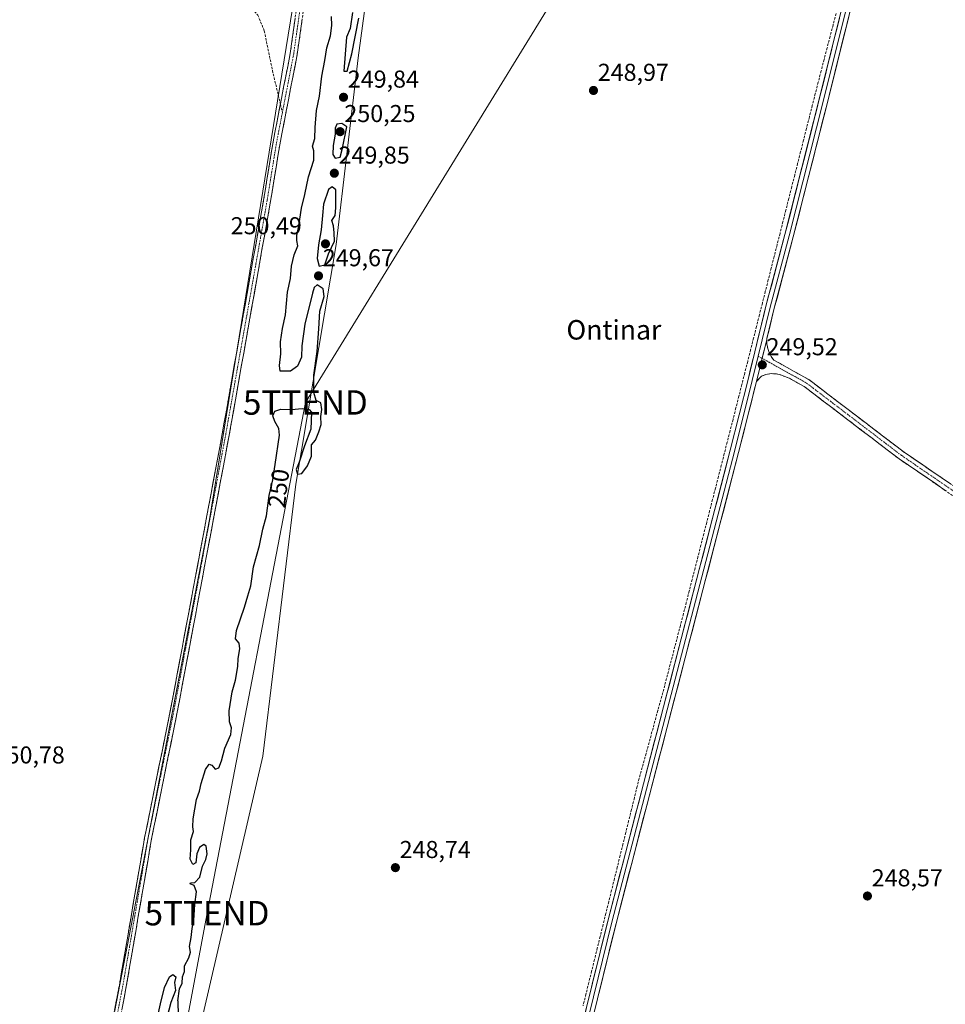
# Model space of a CAD drawing. Units: metres. Extents: x 618973 to 622466, y 4653098 to 4655470.
# Drawn here: x 619786 to 620165, y 4654407 to 4654811 of the extents above; entities that cross this region are included whole.
import ezdxf
from ezdxf.enums import TextEntityAlignment as Align

# ---------------------------------------------------------------- set-up
doc = ezdxf.new("R2010")
doc.units = ezdxf.units.M
doc.header["$MEASUREMENT"] = 0
doc.linetypes.add('TRAZO_Y_PUNTO', pattern=[1, 0.5, -0.25, 0, -0.25])
doc.linetypes.add('TRAZOSX2', pattern=[1.5, 1, -0.5])
doc.layers.get('0').update_dxf_attribs({"lineweight": 5})
for name, color, linetype, lineweight in [('Arbolado forestal CxS', 92, 'Continuous', 0), ('Camino', 19, 'TRAZOSX2', 0), ('Camino Cxs', 19, 'Continuous', 0), ('Camino eje', 19, 'TRAZO_Y_PUNTO', 0), ('Carátula', 7, 'Continuous', 5), ('Corriente artificial lineal', 5, 'TRAZOSX2', 13), ('Cultivos herbáceos CxS', 92, 'Continuous', 0), ('Curva de nivel maestra', 36, 'Continuous', 30), ('Layer 0', 7, 'Continuous', 0), ('Pastizal CxS', 92, 'Continuous', 0), ('Punto de cota en terreno', 7, 'Continuous', 0), ('Rótulo de curva de nivel directora', 19, 'Continuous', 0), ('Rótulo de punto de cota en terreno', 19, 'Continuous', 0), ('Senda', 19, 'TRAZOSX2', 0), ('Tendido', 6, 'Continuous', 0), ('Texto cartográfico', 19, 'Continuous', 0), ('Torre de tendido puntual', 7, 'Continuous', 0)]:
    doc.layers.add(name, color=color, linetype=linetype, lineweight=lineweight)
doc.styles.add('Arial', font='txt', dxfattribs={"height": 0.2})

# ---------------------------------------------------------------- blocks, each defined once
blk = doc.blocks.new('*U150')
at = {"layer": 'Cultivos herbáceos CxS', "color": 92, "linetype": 'Continuous', "lineweight": 0}
blk.add_polyline3d([(619785.74, 4653989.25, 248.8), (619789.49, 4654070.04, 249.38), (619807.06, 4654175.41, 249.46), (619848.48, 4654349.52, 249.15), (619885.28, 4654508.86, 248.76), (619898.85, 4654620.45, 249.08), (619915.38, 4654718.81, 249.22), (619924.35, 4654795.31, 249.35), (619943.34, 4654935.67, 249.53), (619953.75, 4654987.45, 249.1), (619972.03, 4655050.92, 249.22), (619989.79, 4655114.71, 249.13), (620004.5, 4655167.57, 248.98), (620023.73, 4655241.24, 249), (620058.75, 4655377.03, 249.75), (620073.9, 4655430.11, 249.88), (620136.1, 4655431.17, 249.52), (620181.15, 4655418.78, 249.44)], dxfattribs=at)
blk = doc.blocks.new('*U190')
at = {"layer": 'Curva de nivel maestra', "color": 36, "linetype": 'Continuous', "lineweight": 30}
for points in [[(619842.31, 4654402.45, 250), (619843.38, 4654407.35, 250), (619844.97, 4654413.98, 250), (619847.06, 4654418.47, 250), (619848.48, 4654419.36, 250), (619849.62, 4654418.39, 250), (619849.09, 4654416.06, 250), (619849.54, 4654412.76, 250), (619847.64, 4654407.87, 250), (619843.45, 4654392.21, 250)], [(619850.69, 4654402.43, 250), (619850.57, 4654408.54, 250), (619850.49, 4654408.59, 250), (619851.15, 4654413.46, 250), (619852.2, 4654415.78, 250), (619852.41, 4654418.4, 250), (619853.16, 4654420.54, 250), (619853.22, 4654422.87, 250), (619855.03, 4654426.21, 250), (619855.64, 4654428.54, 250), (619855.27, 4654430.87, 250), (619855.92, 4654434.54, 250), (619856.31, 4654438.21, 250), (619857.06, 4654441.54, 250), (619857.38, 4654448.08, 250), (619858.1, 4654453.33, 250), (619857.14, 4654455.86, 250), (619855.53, 4654456.58, 250), (619855.62, 4654456.93, 250), (619857.48, 4654457.06, 250), (619859.52, 4654459.23, 250), (619860.59, 4654463.87, 250), (619862.01, 4654466.54, 250), (619862.49, 4654468.87, 250), (619862.08, 4654471.94, 250), (619861.1, 4654472.67, 250), (619859.41, 4654471.52, 250), (619858.24, 4654468.88, 250), (619857.88, 4654465.23, 250), (619856.67, 4654464.45, 250), (619855.52, 4654466.62, 250), (619855.86, 4654470.5, 250), (619855.82, 4654474.54, 250), (619856.9, 4654478.08, 250), (619856.68, 4654479.92, 250), (619856.81, 4654483.24, 250), (619858.14, 4654491.08, 250), (619859.34, 4654494.59, 250), (619859.98, 4654497.73, 250), (619861.82, 4654503.48, 250), (619863.26, 4654505.62, 250), (619864.43, 4654505.23, 250), (619865.78, 4654503.58, 250), (619867.22, 4654504.17, 250), (619868.38, 4654507.01, 250), (619869.72, 4654512.2, 250), (619872.15, 4654517.79, 250), (619872.54, 4654520.58, 250), (619871.66, 4654523, 250), (619871.48, 4654527.46, 250), (619872.81, 4654535.32, 250), (619874.12, 4654540.09, 250), (619875.07, 4654545.68, 250), (619875.19, 4654549.02, 250), (619875.91, 4654552.89, 250), (619875.66, 4654555.24, 250), (619874.12, 4654556.97, 250), (619874.52, 4654560.5, 250), (619877.83, 4654570.07, 250), (619879.18, 4654574.65, 250), (619880.44, 4654578.78, 250), (619881.54, 4654586.62, 250), (619883.96, 4654595.28, 250), (619885.34, 4654602.03, 250), (619886.88, 4654607.43, 250), (619887.89, 4654615.85, 250), (619889.39, 4654622.21, 250), (619890.38, 4654628.54, 250), (619892.21, 4654640.54, 250), (619891.87, 4654643.27, 250), (619890.26, 4654646.21, 250), (619889.37, 4654648.54, 250), (619890.28, 4654650.37, 250), (619892.74, 4654651.26, 250), (619897.12, 4654651.14, 250), (619901.45, 4654651.52, 250), (619904.3, 4654651.11, 250), (619905.25, 4654650.02, 250), (619904.94, 4654643.03, 250), (619902.4, 4654636.21, 250), (619900.16, 4654629.54, 250), (619898.98, 4654626.48, 250), (619899.52, 4654624.56, 250), (619901.29, 4654624.83, 250), (619903.57, 4654628.04, 250), (619905.23, 4654631.95, 250), (619905.22, 4654636.54, 250), (619906.97, 4654638.52, 250), (619908.3, 4654641.87, 250), (619909.28, 4654644.87, 250), (619909.14, 4654648.27, 250), (619909.5, 4654651.12, 250), (619909.06, 4654653.87, 250), (619907.21, 4654654.77, 250), (619906.26, 4654658.07, 250), (619906.28, 4654665.12, 250), (619907.64, 4654674.93, 250), (619908.31, 4654684.1, 250), (619908.64, 4654691.36, 250), (619910.42, 4654697.44, 250), (619910.12, 4654700.54, 250), (619907.65, 4654702.26, 250), (619906.37, 4654701.09, 250), (619905.62, 4654698.81, 250), (619902.57, 4654686.01, 250), (619901.37, 4654677.21, 250), (619901.11, 4654672.54, 250), (619899.52, 4654668.86, 250), (619896.66, 4654666.81, 250), (619892.4, 4654666.82, 250), (619892.16, 4654669.14, 250), (619892.69, 4654673.96, 250), (619892.55, 4654678.83, 250), (619893.38, 4654684.28, 250), (619894.64, 4654689.89, 250), (619895.46, 4654699.21, 250), (619896.64, 4654704.8, 250), (619897.06, 4654709.92, 250), (619898.17, 4654714.47, 250), (619899.62, 4654718.17, 250), (619899.26, 4654720.36, 250), (619899.24, 4654722.49, 250), (619900.07, 4654726.35, 250), (619901.18, 4654733.67, 250), (619902.53, 4654739.21, 250), (619903.98, 4654746.46, 250), (619906.2, 4654753.39, 250), (619906.26, 4654757.18, 250), (619905.75, 4654759.01, 250), (619906.65, 4654762.24, 250), (619906.74, 4654766.66, 250), (619907.38, 4654773.75, 250), (619908.57, 4654779.54, 250), (619909.46, 4654787.82, 250), (619910.75, 4654794.15, 250), (619911.57, 4654799.38, 250), (619913.04, 4654804.35, 250), (619913.64, 4654808.54, 250), (619913.54, 4654812.21, 250)], [(619922.08, 4654813.87, 250), (619921.14, 4654807.34, 250), (619919.62, 4654803.71, 250), (619918.5, 4654789.87, 250), (619919.84, 4654789.84, 250), (619921.75, 4654797, 250), (619924.75, 4654811.58, 250)]]:
    blk.add_polyline3d(points, dxfattribs=at)
blk = doc.blocks.new('5PATER')
at = {"layer": 'Carátula', "linetype": 'Continuous', "lineweight": 5}
h = blk.add_hatch(color=250, dxfattribs=at)
edge = h.paths.add_edge_path()
edge.add_ellipse((0, 0.01), major_axis=(-1.33, -1.34), ratio=0.999422, start_angle=0, end_angle=360)
blk = doc.blocks.new('5TTEND')
blk.add_text('5TTEND', height=10).set_placement((0, 0), align=Align.MIDDLE_CENTER)

msp = doc.modelspace()

# ---------------------------------------------------------------- linework, layer by layer
at = {"layer": 'Arbolado forestal CxS', "color": 92, "linetype": 'Continuous', "lineweight": 0}
for points in [[(620008.61, 4655377.32, 253.52), (619986.88, 4655300.39, 253.24), (619970.2, 4655245.86, 253.31), (619957.62, 4655193.97, 253.55), (619934.87, 4655099.9, 254.11), (619913.77, 4654965.83, 253.9), (619899.3, 4654826.53, 254.32), (619863.48, 4654606.02, 254.14), (619820.94, 4654385.52, 253.96), (619779.02, 4654217.7, 251.88), (619750.89, 4654084.67, 253.84), (619761.36, 4654075.48, 250.97), (619772.37, 4654068.85, 249.42), (619789.49, 4654070.04, 249.38)], [(619899.3, 4654826.53, 254.32), (619863.48, 4654606.02, 254.14), (619820.94, 4654385.52, 253.96), (619779.02, 4654217.7, 251.88), (619750.89, 4654084.67, 253.84), (619761.36, 4654075.48, 250.97), (619772.37, 4654068.85, 249.42), (619789.49, 4654070.04, 249.38), (619785.74, 4653989.25, 248.8)]]:
    msp.add_polyline3d(points, dxfattribs=at)
at = {"layer": 'Camino', "color": 19, "linetype": 'TRAZOSX2', "lineweight": 0}
for points in [[(619892.52, 4654776.3), (619896.54, 4654797.1), (619917.71, 4654946.86), (619920.3, 4654970.3), (619933.2, 4655053.21), (619943.91, 4655129.1), (619949.36, 4655174.02), (619953.51, 4655196.84), (619963.77, 4655241.32), (619977.18, 4655285.06), (619996.83, 4655353.46), (620011.79, 4655400.14), (620014.73, 4655409.8)], [(619920.59, 4654946.5), (619899.4, 4654796.63), (619892.24, 4654759.55), (619888.5, 4654736.5), (619871.53, 4654640.61), (619850.48, 4654528.28), (619839.7, 4654475.02), (619829.35, 4654414.52), (619818.16, 4654357.03), (619813.29, 4654328.47), (619807.29, 4654300.01), (619803.11, 4654270.23), (619790.27, 4654199.95), (619780.34, 4654151.81), (619773.14, 4654124.01), (619765.3, 4654101.26), (619741.25, 4654052.1), (619720.18, 4654013.71), (619690.92, 4653957.94)], [(619675.09, 4653939.22), (619683.05, 4653950.39), (619688.39, 4653959.36), (619717.62, 4654015.08), (619738.68, 4654053.43), (619762.61, 4654102.38), (619770.36, 4654124.85), (619777.52, 4654152.47), (619787.43, 4654200.51), (619800.25, 4654270.7), (619804.44, 4654300.51), (619810.44, 4654329.01), (619815.31, 4654357.55), (619826.5, 4654415.04), (619836.85, 4654475.55), (619847.64, 4654528.83), (619868.68, 4654641.13), (619885.64, 4654736.99), (619889.38, 4654760.05), (619892.52, 4654776.3)], [(620091.98, 4654679.75), (620092.02, 4654677.94), (620092.33, 4654676.16), (620092.9, 4654674.44), (620093.72, 4654672.84), (620094.78, 4654671.37), (620109.2, 4654663.33), (620148.26, 4654633.57), (620182.5, 4654610.13), (620243.7, 4654564.48), (620280.04, 4654538.78)], [(620278.62, 4654535.62), (620241.7, 4654561.72), (620180.52, 4654607.36), (620146.26, 4654630.81), (620107.33, 4654660.47), (620101.18, 4654663.9), (620097.34, 4654665.37), (620095.75, 4654665.69), (620093.74, 4654665.79), (620091.52, 4654665.37), (620089.72, 4654664.74), (620087.72, 4654662.58)]]:
    msp.add_lwpolyline(points, dxfattribs=at)
at = {"layer": 'Camino Cxs', "color": 19, "linetype": 'Continuous', "lineweight": 0}
msp.add_lwpolyline([(620091.98, 4654679.75), (620087.72, 4654662.58)], dxfattribs=at)
for points in [[(619824.64, 4654405.46, 253.62), (619825.57, 4654410.25, 253.72), (619826.5, 4654415.04, 253.92), (619827.3, 4654419.69, 253.76), (619828.09, 4654424.35, 253.56), (619828.89, 4654429, 253.69), (619829.68, 4654433.66, 253.83), (619830.48, 4654438.31, 253.87), (619831.28, 4654442.97, 253.91), (619832.07, 4654447.62, 253.88), (619832.87, 4654452.28, 253.83), (619833.67, 4654456.93, 253.79), (619834.46, 4654461.59, 253.74), (619835.26, 4654466.24, 253.79), (619836.05, 4654470.9, 253.84), (619836.85, 4654475.55, 253.78), (619837.83, 4654480.39, 253.72), (619838.81, 4654485.24, 253.74), (619839.79, 4654490.08, 253.9), (619840.77, 4654494.92, 254.06), (619841.75, 4654499.77, 254.15), (619842.74, 4654504.61, 254.11), (619843.72, 4654509.46, 253.97), (619844.7, 4654514.3, 254.03), (619845.68, 4654519.14, 254.02), (619846.66, 4654523.99, 254.08), (619847.64, 4654528.83, 254.04), (619848.55, 4654533.71, 253.86), (619849.47, 4654538.6, 253.89), (619850.38, 4654543.48, 254.06), (619851.3, 4654548.36, 254.17), (619852.21, 4654553.24, 254.02), (619853.13, 4654558.13, 254.03), (619854.04, 4654563.01, 254.1), (619854.96, 4654567.89, 254.07), (619855.87, 4654572.77, 254.2), (619856.79, 4654577.66, 254.26), (619857.7, 4654582.54, 254.25), (619858.62, 4654587.42, 254.09), (619859.53, 4654592.3, 254.24), (619860.45, 4654597.19, 254.14), (619861.36, 4654602.07, 254.25), (619862.28, 4654606.95, 254.32), (619863.19, 4654611.83, 254.32), (619864.11, 4654616.72, 254.14), (619865.02, 4654621.6, 254.1), (619865.94, 4654626.48, 254.21), (619866.85, 4654631.36, 254.37), (619867.77, 4654636.25, 254.35), (619868.68, 4654641.13, 254.02), (619869.53, 4654645.92, 253.95), (619870.38, 4654650.72, 254.09), (619871.22, 4654655.51, 254.32), (619872.07, 4654660.3, 254.54), (619872.92, 4654665.1, 254.38), (619873.77, 4654669.89, 254.03), (619874.62, 4654674.68, 254.22), (619875.46, 4654679.47, 254.25), (619876.31, 4654684.27, 254.39), (619877.16, 4654689.06, 254.46), (619878.01, 4654693.85, 254.61), (619878.86, 4654698.65, 254.39), (619879.7, 4654703.44, 254.18), (619880.55, 4654708.23, 254.22), (619881.4, 4654713.03, 254.37), (619882.25, 4654717.82, 254.33), (619883.1, 4654722.61, 254.32), (619883.94, 4654727.4, 254.42), (619884.79, 4654732.2, 254.19), (619885.64, 4654736.99, 254.21), (619886.39, 4654741.6, 254.41), (619887.14, 4654746.21, 254.29), (619887.88, 4654750.83, 254.3), (619888.63, 4654755.44, 254.37), (619889.38, 4654760.05, 254.2), (619890.28, 4654764.68, 254.07), (619891.17, 4654769.31, 254.23), (619892.07, 4654773.94, 254.02), (619892.96, 4654778.58, 253.71), (619893.86, 4654783.21, 253.65), (619894.75, 4654787.84, 254.05), (619895.65, 4654792.47, 254.17), (619896.54, 4654797.1, 254.34), (619897.22, 4654801.93, 254.46), (619897.91, 4654806.76, 254.44), (619898.59, 4654811.59, 254.35)], [(619901.45, 4654811.13, 254.16), (619900.77, 4654806.3, 254.2), (619900.08, 4654801.46, 254.3), (619899.4, 4654796.63, 254.31), (619898.51, 4654792, 254.07), (619897.61, 4654787.36, 253.96), (619896.72, 4654782.73, 254.04), (619895.82, 4654778.09, 254.05), (619894.93, 4654773.46, 253.84), (619894.03, 4654768.82, 253.97), (619893.14, 4654764.19, 254.21), (619892.24, 4654759.55, 254.19), (619891.49, 4654754.94, 254.3), (619890.74, 4654750.33, 254.31), (619890, 4654745.72, 254.31), (619889.25, 4654741.11, 254.25), (619888.5, 4654736.5, 254.21), (619887.65, 4654731.71, 254.29), (619886.8, 4654726.91, 254.36), (619885.95, 4654722.12, 254.38), (619885.11, 4654717.32, 254.28), (619884.26, 4654712.53, 254.2), (619883.41, 4654707.73, 254.23), (619882.56, 4654702.94, 254.23), (619881.71, 4654698.14, 254.33), (619880.86, 4654693.35, 254.41), (619880.02, 4654688.56, 254.38), (619879.17, 4654683.76, 254.43), (619878.32, 4654678.97, 254.21), (619877.47, 4654674.17, 254.16), (619876.62, 4654669.38, 254.13), (619875.77, 4654664.58, 254.11), (619874.92, 4654659.79, 254.28), (619874.08, 4654654.99, 254.23), (619873.23, 4654650.2, 254.11), (619872.38, 4654645.4, 254.04), (619871.53, 4654640.61, 254.16), (619870.61, 4654635.73, 254.24), (619869.7, 4654630.84, 254.12), (619868.78, 4654625.96, 254.05), (619867.87, 4654621.07, 254.11), (619866.95, 4654616.19, 254.24), (619866.04, 4654611.31, 254.3), (619865.12, 4654606.42, 254.24), (619864.21, 4654601.54, 254.21), (619863.29, 4654596.65, 254.17), (619862.38, 4654591.77, 254.15), (619861.46, 4654586.89, 254.28), (619860.55, 4654582, 254.07), (619859.63, 4654577.12, 253.76), (619858.72, 4654572.24, 253.77), (619857.8, 4654567.35, 253.95), (619856.89, 4654562.47, 254.05), (619855.97, 4654557.58, 254), (619855.06, 4654552.7, 253.95), (619854.14, 4654547.82, 254), (619853.23, 4654542.93, 253.76), (619852.31, 4654538.05, 254.02), (619851.4, 4654533.16, 254.05), (619850.48, 4654528.28, 254.02), (619849.5, 4654523.44, 253.95), (619848.52, 4654518.6, 253.8), (619847.54, 4654513.75, 254.01), (619846.56, 4654508.91, 253.96), (619845.58, 4654504.07, 253.97), (619844.6, 4654499.23, 253.85), (619843.62, 4654494.39, 253.96), (619842.64, 4654489.55, 253.91), (619841.66, 4654484.7, 253.96), (619840.68, 4654479.86, 253.71), (619839.7, 4654475.02, 253.66), (619838.9, 4654470.37, 253.81), (619838.11, 4654465.71, 253.82), (619837.31, 4654461.06, 253.82), (619836.52, 4654456.4, 253.88), (619835.72, 4654451.75, 253.76), (619834.92, 4654447.1, 253.72), (619834.13, 4654442.44, 253.7), (619833.33, 4654437.79, 253.71), (619832.53, 4654433.14, 253.78), (619831.74, 4654428.48, 253.82), (619830.94, 4654423.83, 253.69), (619830.15, 4654419.17, 253.68), (619829.35, 4654414.52, 253.66), (619828.42, 4654409.73, 253.56), (619827.49, 4654404.94, 253.71)], [(620165.29, 4654617.78, 248.64), (620161.49, 4654620.39, 248.6), (620157.68, 4654622.99, 248.65), (620153.87, 4654625.6, 248.62), (620150.07, 4654628.2, 248.63), (620146.26, 4654630.81, 248.61), (620142.37, 4654633.78, 248.64), (620138.47, 4654636.74, 248.64), (620134.58, 4654639.71, 248.62), (620130.69, 4654642.67, 248.63), (620126.8, 4654645.64, 248.6), (620122.9, 4654648.61, 248.62), (620119.01, 4654651.57, 248.66), (620115.12, 4654654.54, 248.66), (620111.22, 4654657.5, 248.73), (620107.33, 4654660.47, 248.68), (620104.25, 4654662.19, 248.78), (620101.18, 4654663.9, 248.91), (620097.34, 4654665.37, 249.02), (620095.75, 4654665.69, 249.08), (620093.74, 4654665.79, 249.15), (620091.52, 4654665.37, 249.19), (620089.72, 4654664.74, 249.19), (620087.72, 4654662.58, 249.19), (620088.79, 4654666.87, 249.27), (620089.85, 4654671.16, 249.33), (620090.92, 4654675.45, 249.49), (620091.98, 4654679.75, 249.52), (620092.02, 4654677.94, 249.53), (620092.33, 4654676.16, 249.5), (620092.9, 4654674.44, 249.44), (620093.72, 4654672.84, 249.37), (620094.78, 4654671.37, 249.29), (620098.38, 4654669.36, 249.12), (620101.99, 4654667.35, 248.97), (620105.59, 4654665.34, 248.83), (620109.2, 4654663.33, 248.69), (620113.11, 4654660.35, 248.68), (620117.01, 4654657.38, 248.67), (620120.92, 4654654.4, 248.7), (620124.82, 4654651.43, 248.61), (620128.73, 4654648.45, 248.68), (620132.64, 4654645.47, 248.65), (620136.54, 4654642.5, 248.62), (620140.45, 4654639.52, 248.64), (620144.35, 4654636.55, 248.64), (620148.26, 4654633.57, 248.68), (620152.06, 4654630.97, 248.64), (620155.87, 4654628.36, 248.66), (620159.67, 4654625.76, 248.64), (620163.48, 4654623.15, 248.65), (620167.28, 4654620.55, 248.64)]]:
    msp.add_polyline3d(points, dxfattribs=at)
at = {"layer": 'Camino eje', "color": 19, "linetype": 'TRAZO_Y_PUNTO', "lineweight": 0}
for points in [[(620016.15, 4655409.48), (620013.18, 4655399.71), (619998.22, 4655353.04), (619978.57, 4655284.65), (619965.17, 4655240.95), (619954.93, 4655196.55), (619950.79, 4655173.8), (619945.35, 4655128.91), (619934.63, 4655053), (619921.74, 4654970.11), (619919.15, 4654946.68), (619897.97, 4654796.87), (619893.33, 4654772.86)], [(619893.33, 4654772.86), (619890.81, 4654759.8), (619887.07, 4654736.75), (619870.11, 4654640.87), (619849.06, 4654528.56), (619838.28, 4654475.29), (619827.93, 4654414.78), (619816.74, 4654357.29), (619811.87, 4654328.74), (619805.87, 4654300.26), (619801.68, 4654270.47), (619788.85, 4654200.23), (619778.93, 4654152.14), (619771.75, 4654124.43), (619763.96, 4654101.82), (619739.97, 4654052.77), (619718.9, 4654014.4), (619689.66, 4653958.65), (619684.26, 4653949.59), (619675.35, 4653937.29)], [(620088.42, 4654672.96), (620090.07, 4654672.04)], [(620090.07, 4654672.04), (620108.27, 4654661.9), (620147.26, 4654632.19), (620181.51, 4654608.75), (620242.7, 4654563.1), (620280.6, 4654536.31)]]:
    msp.add_lwpolyline(points, dxfattribs=at)
at = {"layer": 'Corriente artificial lineal', "color": 5, "linetype": 'TRAZOSX2', "lineweight": 13}
msp.add_polyline3d([(620120.34, 4654813.42, 248.66), (620119.13, 4654808.73, 248.83), (620117.91, 4654804.04, 249.02), (620116.69, 4654799.34, 248.99), (620115.47, 4654794.65, 248.71), (620114.26, 4654789.96, 248.74), (620113.04, 4654785.27, 248.88), (620111.82, 4654780.58, 248.73), (620110.62, 4654775.81, 248.64), (620109.41, 4654771.03, 248.82), (620108.21, 4654766.26, 248.92), (620107, 4654761.49, 248.83), (620105.8, 4654756.72, 248.71), (620104.59, 4654751.94, 248.72), (620103.39, 4654747.17, 248.86), (620102.18, 4654742.4, 248.94), (620100.98, 4654737.63, 248.69), (620099.78, 4654732.85, 248.81), (620098.57, 4654728.08, 248.96), (620097.37, 4654723.31, 248.89), (620096.16, 4654718.54, 248.91), (620094.96, 4654713.76, 248.73), (620093.75, 4654708.99, 248.94), (620092.55, 4654704.22, 248.94), (620091.34, 4654699.45, 248.69), (620090.14, 4654694.67, 248.65), (620088.94, 4654689.9, 248.95), (620087.73, 4654685.13, 249.02), (620086.53, 4654680.36, 248.84), (620085.32, 4654675.58, 248.8), (620084.12, 4654670.81, 248.97), (620082.91, 4654666.04, 248.98), (620081.71, 4654661.27, 248.71), (620080.5, 4654656.49, 248.66), (620079.3, 4654651.72, 248.84), (620078.1, 4654647.03, 248.99), (620076.91, 4654642.33, 248.79), (620075.71, 4654637.64, 248.72), (620074.51, 4654632.95, 248.88), (620073.31, 4654628.25, 249.43), (620072.12, 4654623.56, 249.48), (620070.92, 4654618.86, 248.59), (620069.72, 4654614.17, 248.95), (620068.52, 4654609.48, 248.84), (620067.33, 4654604.78, 248.64), (620066.13, 4654600.09, 248.56), (620064.93, 4654595.4, 248.68), (620063.73, 4654590.7, 248.78), (620062.54, 4654586.01, 248.67), (620061.34, 4654581.31, 248.49), (620060.14, 4654576.62, 248.65), (620058.94, 4654571.93, 248.83), (620057.75, 4654567.23, 248.72), (620056.55, 4654562.54, 248.49), (620055.41, 4654558.19, 248.6), (620054.27, 4654553.83, 248.64), (620053.13, 4654549.48, 248.7), (620051.98, 4654545.12, 248.57), (620050.84, 4654540.77, 248.65), (620049.7, 4654536.41, 248.73), (620048.56, 4654532.06, 248.73), (620047.33, 4654527.66, 248.72), (620046.11, 4654523.27, 248.5), (620044.88, 4654518.87, 248.61), (620043.66, 4654514.47, 248.77), (620042.43, 4654510.07, 248.64), (620041.21, 4654505.68, 248.54), (620039.98, 4654501.28, 248.63), (620038.81, 4654496.54, 248.72), (620037.65, 4654491.81, 248.73), (620036.48, 4654487.07, 248.62), (620035.31, 4654482.34, 248.53), (620034.14, 4654477.6, 248.63), (620032.98, 4654472.86, 248.77), (620031.81, 4654468.13, 248.53), (620030.64, 4654463.39, 248.53), (620029.48, 4654458.65, 248.56), (620028.31, 4654453.92, 248.68), (620027.14, 4654449.18, 248.7), (620025.97, 4654444.45, 248.53), (620024.81, 4654439.71, 248.57), (620023.64, 4654434.97, 248.7), (620022.47, 4654430.24, 248.62), (620021.31, 4654425.5, 248.5), (620020.14, 4654420.76, 248.65), (620018.97, 4654416.03, 248.73), (620017.8, 4654411.29, 248.68), (620016.64, 4654406.56, 248.55)], dxfattribs=at)
at = {"layer": 'Cultivos herbáceos CxS', "color": 92, "linetype": 'Continuous', "lineweight": 0}
msp.add_polyline3d([(620073.9, 4655430.11, 249.88), (620058.75, 4655377.03, 249.75), (620023.73, 4655241.24, 249), (620004.5, 4655167.57, 248.98), (619989.79, 4655114.71, 249.13), (619972.03, 4655050.92, 249.22), (619953.75, 4654987.45, 249.1), (619943.34, 4654935.67, 249.53), (619924.35, 4654795.31, 249.35), (619915.38, 4654718.81, 249.22), (619898.85, 4654620.45, 249.08), (619885.28, 4654508.86, 248.76), (619848.48, 4654349.52, 249.15), (619807.06, 4654175.41, 249.46), (619789.49, 4654070.04, 249.38)], dxfattribs=at)
at = {"layer": 'Curva de nivel maestra', "color": 36, "linetype": 'Continuous', "lineweight": 30}
for points in [[(619914.95, 4654754.11, 250), (619916.98, 4654754.53, 250), (619917.95, 4654758.28, 250), (619919.76, 4654767.01, 250), (619917.74, 4654768.38, 250), (619915.72, 4654768.1, 250), (619914.99, 4654766.46, 250), (619914.98, 4654763.97, 250), (619914.13, 4654759.38, 250), (619914.03, 4654755.61, 250), (619914.95, 4654754.11, 250)], [(619908.41, 4654709.8, 250), (619910.79, 4654710.39, 250), (619912.25, 4654714.96, 250), (619914.7, 4654720.12, 250), (619914.62, 4654723.59, 250), (619914.36, 4654726.39, 250), (619913.67, 4654728.57, 250), (619914.96, 4654730.67, 250), (619915.25, 4654733.74, 250), (619915.29, 4654741.18, 250), (619913.75, 4654742.38, 250), (619912.22, 4654741.34, 250), (619910.21, 4654735.32, 250), (619909.84, 4654730.69, 250), (619909.22, 4654724.69, 250), (619908.14, 4654718.55, 250), (619907.66, 4654712.98, 250), (619908.41, 4654709.8, 250)]]:
    msp.add_polyline3d(points, dxfattribs=at)
at = {"layer": 'Layer 0', "linetype": 'Continuous', "lineweight": 0}
for points in [[(620274.4, 4655360), (620267.41, 4655335.29), (620242.14, 4655242.62), (620235.3, 4655220.55), (620226.36, 4655185.09), (620217.71, 4655158.47), (620201.96, 4655101.21), (620198.26, 4655085.89), (620192.62, 4655067.6), (620176.29, 4655006.28), (620166.55, 4654973.83), (620154.19, 4654927.64), (620138.7, 4654872.4), (620115.21, 4654777.89), (620101.12, 4654722.34), (620093.32, 4654693.05), (620088.42, 4654672.96)], [(620272.96, 4655348.43), (620269.11, 4655334.81), (620243.84, 4655242.12), (620237, 4655220.07), (620228.06, 4655184.6), (620219.41, 4655157.96), (620203.67, 4655100.76), (620199.97, 4655085.42), (620194.32, 4655067.11), (620177.99, 4655005.79), (620168.25, 4654973.34), (620155.9, 4654927.17), (620140.41, 4654871.94), (620116.92, 4654777.46), (620102.83, 4654721.89), (620095.04, 4654692.61), (620092.02, 4654680.22), (620091.98, 4654679.75)], [(619877.21, 4653994.17), (619891.9, 4654020.3), (619908.09, 4654047.65), (619931.15, 4654090.22), (619935.54, 4654100.15), (619947.13, 4654145.71), (619956.37, 4654177.64), (619976.42, 4654249.56), (619986.4, 4654288.3), (619995.81, 4654320.2), (620001.48, 4654343.02), (620007.84, 4654364.46), (620026.72, 4654441.2), (620076.99, 4654634.34), (620084.28, 4654663.43), (620091.6, 4654693.49), (620099.4, 4654722.78), (620113.49, 4654778.32), (620136.98, 4654872.85), (620152.48, 4654928.11), (620164.85, 4654974.31), (620174.58, 4655006.76)], [(620091.98, 4654679.75), (620087.72, 4654662.58)], [(620088.42, 4654672.96), (620086, 4654663.01), (620078.71, 4654633.91), (620028.44, 4654440.77), (620009.55, 4654364), (620003.19, 4654342.55), (619997.98, 4654321.6)], [(620087.72, 4654662.58), (620080.42, 4654633.47), (620030.15, 4654440.33), (620011.26, 4654363.54), (620004.9, 4654342.08), (620001.21, 4654327.24)]]:
    msp.add_lwpolyline(points, dxfattribs=at)
for points in [[(620126.32, 4654815.25, 248.74), (620125.14, 4654810.53, 248.71), (620123.97, 4654805.8, 248.73), (620122.79, 4654801.08, 248.77), (620121.62, 4654796.36, 248.8), (620120.44, 4654791.63, 248.67), (620119.27, 4654786.91, 248.62), (620118.09, 4654782.18, 248.79), (620116.92, 4654777.46, 248.85), (620115.75, 4654772.83, 248.79), (620114.57, 4654768.2, 248.77), (620113.4, 4654763.57, 248.77), (620112.22, 4654758.94, 248.87), (620111.05, 4654754.31, 248.88), (620109.88, 4654749.68, 248.67), (620108.7, 4654745.04, 248.72), (620107.53, 4654740.41, 248.84), (620106.35, 4654735.78, 248.85), (620105.18, 4654731.15, 248.77), (620104, 4654726.52, 248.78), (620102.83, 4654721.89, 248.88), (620101.72, 4654717.71, 248.96), (620100.6, 4654713.52, 248.83), (620099.49, 4654709.34, 248.8), (620098.38, 4654705.16, 248.84), (620097.27, 4654700.98, 248.94), (620096.15, 4654696.79, 248.99), (620095.04, 4654692.61, 248.89), (620094.03, 4654688.48, 249.06), (620093.03, 4654684.35, 249.29), (620092.02, 4654680.22, 249.51), (620091.98, 4654679.75, 249.52), (620090.92, 4654675.45, 249.49), (620089.85, 4654671.16, 249.33), (620088.79, 4654666.87, 249.27), (620087.72, 4654662.58, 249.19), (620086.68, 4654658.42, 249.09), (620085.63, 4654654.26, 248.86), (620084.59, 4654650.1, 248.77), (620083.55, 4654645.95, 248.88), (620082.51, 4654641.79, 249.02), (620081.46, 4654637.63, 249.07), (620080.42, 4654633.47, 248.93), (620079.16, 4654628.64, 249.05), (620077.91, 4654623.81, 249.33), (620076.65, 4654618.98, 249.47), (620075.39, 4654614.16, 249.14), (620074.14, 4654609.33, 248.97), (620072.88, 4654604.5, 248.99), (620071.62, 4654599.67, 249.11), (620070.37, 4654594.84, 248.86), (620069.11, 4654590.01, 248.83), (620067.85, 4654585.19, 248.93), (620066.6, 4654580.36, 248.96), (620065.34, 4654575.53, 248.84), (620064.08, 4654570.7, 248.83), (620062.83, 4654565.87, 248.91), (620061.57, 4654561.04, 248.98), (620060.31, 4654556.21, 248.74), (620059.06, 4654551.39, 248.69), (620057.8, 4654546.56, 248.86), (620056.54, 4654541.73, 248.82), (620055.29, 4654536.9, 248.69), (620054.03, 4654532.07, 248.69), (620052.77, 4654527.24, 248.72), (620051.51, 4654522.41, 248.86), (620050.26, 4654517.59, 248.71), (620049, 4654512.76, 248.7), (620047.74, 4654507.93, 248.77), (620046.49, 4654503.1, 248.74), (620045.23, 4654498.27, 248.69), (620043.97, 4654493.44, 248.62), (620042.72, 4654488.62, 248.72), (620041.46, 4654483.79, 248.72), (620040.2, 4654478.96, 248.65), (620038.95, 4654474.13, 248.68), (620037.69, 4654469.3, 248.71), (620036.43, 4654464.47, 248.7), (620035.18, 4654459.64, 248.63), (620033.92, 4654454.82, 248.63), (620032.66, 4654449.99, 248.76), (620031.41, 4654445.16, 248.74), (620030.15, 4654440.33, 248.64), (620028.97, 4654435.53, 248.65), (620027.79, 4654430.73, 248.73), (620026.61, 4654425.93, 248.75), (620025.43, 4654421.13, 248.68), (620024.25, 4654416.33, 248.71), (620023.07, 4654411.53, 248.74), (620021.89, 4654406.73, 248.77)], [(620017.28, 4654402.83, 248.52), (620018.46, 4654407.63, 248.67), (620019.64, 4654412.42, 248.73), (620020.82, 4654417.22, 248.77), (620022, 4654422.02, 248.57), (620023.18, 4654426.81, 248.59), (620024.36, 4654431.61, 248.73), (620025.54, 4654436.4, 248.66), (620026.72, 4654441.2, 248.51), (620027.98, 4654446.03, 248.63), (620029.23, 4654450.86, 248.75), (620030.49, 4654455.69, 248.65), (620031.75, 4654460.51, 248.52), (620033, 4654465.34, 248.57), (620034.26, 4654470.17, 248.7), (620035.52, 4654475, 248.75), (620036.77, 4654479.83, 248.54), (620038.03, 4654484.66, 248.59), (620039.29, 4654489.49, 248.74), (620040.54, 4654494.31, 248.74), (620041.8, 4654499.14, 248.67), (620043.06, 4654503.97, 248.6), (620044.31, 4654508.8, 248.72), (620045.57, 4654513.63, 248.83), (620046.83, 4654518.46, 248.57), (620048.08, 4654523.28, 248.61), (620049.34, 4654528.11, 248.76), (620050.6, 4654532.94, 248.79), (620051.86, 4654537.77, 248.76), (620053.11, 4654542.6, 248.66), (620054.37, 4654547.43, 248.81), (620055.63, 4654552.26, 248.7), (620056.88, 4654557.08, 248.59), (620058.14, 4654561.91, 248.66), (620059.4, 4654566.74, 248.85), (620060.65, 4654571.57, 248.92), (620061.91, 4654576.4, 248.68), (620063.17, 4654581.23, 248.65), (620064.42, 4654586.06, 248.86), (620065.68, 4654590.88, 248.9), (620066.94, 4654595.71, 248.7), (620068.19, 4654600.54, 248.75), (620069.45, 4654605.37, 248.91), (620070.71, 4654610.2, 249.05), (620071.96, 4654615.03, 249), (620073.22, 4654619.85, 249.03), (620074.48, 4654624.68, 249.54), (620075.73, 4654629.51, 249.28), (620076.99, 4654634.34, 248.71), (620078.21, 4654639.19, 248.83), (620079.42, 4654644.04, 249.02), (620080.64, 4654648.89, 248.97), (620081.85, 4654653.73, 248.59), (620083.07, 4654658.58, 248.76), (620084.28, 4654663.43, 249.06), (620085.33, 4654667.72, 249.16), (620086.37, 4654672.02, 248.86), (620087.42, 4654676.31, 248.92), (620088.46, 4654680.61, 249.13), (620089.51, 4654684.9, 249.21), (620090.55, 4654689.2, 249.02), (620091.6, 4654693.49, 248.51), (620092.71, 4654697.67, 248.7), (620093.83, 4654701.86, 248.91), (620094.94, 4654706.04, 248.96), (620096.06, 4654710.23, 248.82), (620097.17, 4654714.41, 248.68), (620098.29, 4654718.6, 248.94), (620099.4, 4654722.78, 248.95), (620100.57, 4654727.41, 248.92), (620101.75, 4654732.04, 248.75), (620102.92, 4654736.67, 248.72), (620104.1, 4654741.29, 248.89), (620105.27, 4654745.92, 248.83), (620106.45, 4654750.55, 248.58), (620107.62, 4654755.18, 248.69), (620108.79, 4654759.81, 248.84), (620109.97, 4654764.44, 248.87), (620111.14, 4654769.06, 248.84), (620112.32, 4654773.69, 248.59), (620113.49, 4654778.32, 248.71), (620114.66, 4654783.05, 248.89), (620115.84, 4654787.77, 248.64), (620117.01, 4654792.5, 248.57), (620118.19, 4654797.23, 248.85), (620119.36, 4654801.95, 248.94), (620120.54, 4654806.68, 248.81), (620121.71, 4654811.41, 248.63)]]:
    msp.add_polyline3d(points, dxfattribs=at)
at = {"layer": 'Pastizal CxS', "color": 92, "linetype": 'Continuous', "lineweight": 0}
for points in [[(620073.9, 4655430.11, 249.88), (620058.75, 4655377.03, 249.75), (620023.73, 4655241.24, 249), (620004.5, 4655167.57, 248.98), (619989.79, 4655114.71, 249.13), (619972.03, 4655050.92, 249.22), (619953.75, 4654987.45, 249.1), (619943.34, 4654935.67, 249.53), (619924.35, 4654795.31, 249.35), (619915.38, 4654718.81, 249.22), (619898.85, 4654620.45, 249.08), (619885.28, 4654508.86, 248.76), (619848.48, 4654349.52, 249.15), (619807.06, 4654175.41, 249.46), (619789.49, 4654070.04, 249.38)], [(620008.61, 4655377.32, 253.52), (619986.88, 4655300.39, 253.24), (619970.2, 4655245.86, 253.31), (619957.62, 4655193.97, 253.55), (619934.87, 4655099.9, 254.11), (619913.77, 4654965.83, 253.9), (619899.3, 4654826.53, 254.32), (619863.48, 4654606.02, 254.14), (619820.94, 4654385.52, 253.96), (619779.02, 4654217.7, 251.88), (619750.89, 4654084.67, 253.84), (619761.36, 4654075.48, 250.97), (619772.37, 4654068.85, 249.42), (619789.49, 4654070.04, 249.38)], [(619943.34, 4654935.67, 249.53), (619924.35, 4654795.31, 249.35), (619915.38, 4654718.81, 249.22), (619898.85, 4654620.45, 249.08), (619885.28, 4654508.86, 248.76), (619848.48, 4654349.52, 249.15), (619807.06, 4654175.41, 249.46), (619789.49, 4654070.04, 249.38), (619772.37, 4654068.85, 249.42), (619772.37, 4654068.85, 249.42), (619761.36, 4654075.48, 250.97), (619750.89, 4654084.67, 253.84), (619779.02, 4654217.7, 251.88), (619820.94, 4654385.52, 253.96), (619863.48, 4654606.02, 254.14), (619899.3, 4654826.53, 254.32)]]:
    msp.add_polyline3d(points, dxfattribs=at)
at = {"layer": 'Senda', "color": 19, "linetype": 'TRAZOSX2', "lineweight": 0}
for points in [[(619802.93, 4654836.85), (619820.62, 4654833.03), (619865.16, 4654821.45), (619879.7, 4654816.36), (619883.32, 4654812.84), (619885.91, 4654806.33), (619889.25, 4654790.16), (619892.52, 4654776.3)], [(619892.52, 4654776.3), (619893.33, 4654772.86)]]:
    msp.add_lwpolyline(points, dxfattribs=at)
at = {"layer": 'Tendido', "color": 6, "linetype": 'Continuous', "lineweight": 0}
msp.add_polyline3d([(620691.25, 4655440.64, 258.65), (620645.6, 4655271.35, 254.92), (620533.35, 4655173.54, 251.82), (620508.98, 4655144.54, 250.11), (620312.25, 4654948.68, 248.33), (620148.18, 4654887.28, 248.75), (620014.12, 4654835.09, 249.04), (619902.75, 4654653.96, 250.3), (619862.43, 4654444.52, 249.73), (619823.8, 4654238.25, 249.46), (619782.8, 4654032.39, 249.08), (619715.28, 4653898.51, 249.19), (619574.27, 4653765.96, 248.75), (619442.85, 4653641.3, 251.72), (619449.99, 4653632.42, 251.59)], dxfattribs=at)

# ---------------------------------------------------------------- block references
at = {"layer": 'Cultivos herbáceos CxS', "color": 92, "linetype": 'Continuous', "lineweight": 0}
msp.add_blockref('*U150', (0, 0), dxfattribs=at)
at = {"layer": 'Curva de nivel maestra', "color": 36, "linetype": 'Continuous', "lineweight": 30}
msp.add_blockref('*U190', (0, 0), dxfattribs=at)
at = {"layer": 'Punto de cota en terreno', "linetype": 'Continuous', "lineweight": 0}
for p in [(620020.89, 4654781.91, 248.97), (619918.4, 4654779.12, 249.84), (619917, 4654765, 250.25), (619914.64, 4654747.97, 249.85), (619911, 4654719, 250.49), (619908.15, 4654705.87, 249.67), (620090.11, 4654669.38, 249.52), (619939.67, 4654463.19, 248.74), (620133.22, 4654451.56, 248.57)]:
    msp.add_blockref('5PATER', p, dxfattribs=at)
at = {"layer": 'Torre de tendido puntual', "linetype": 'Continuous', "lineweight": 0}
for p in [(619902.75, 4654653.96, 250.3), (619862.43, 4654444.52, 249.73)]:
    msp.add_blockref('5TTEND', p, dxfattribs=at)

# ---------------------------------------------------------------- texts
at = {"layer": 'Rótulo de curva de nivel directora', "color": 19, "linetype": 'Continuous', "lineweight": 0, "style": 'Arial'}
msp.add_text('250', height=7, rotation=83.1599, dxfattribs=at).set_placement((619891.79, 4654618.74), align=Align.MIDDLE_CENTER)
at = {"layer": 'Rótulo de punto de cota en terreno', "color": 19, "linetype": 'Continuous', "lineweight": 0, "style": 'Arial'}
for s, p in [('249,84', (619920.16, 4654780.88)), ('248,97', (620022.65, 4654783.67)), ('250,25', (619918.76, 4654766.76)), ('249,85', (619916.4, 4654749.73)), ('250,49', (619872.15, 4654720.76)), ('249,67', (619909.91, 4654707.63)), ('249,52', (620091.87, 4654671.14)), ('250,78', (619774.97, 4654503.72)), ('248,74', (619941.43, 4654464.95)), ('248,57', (620134.98, 4654453.32))]:
    msp.add_text(s, height=7, dxfattribs=at).set_placement(p, align=Align.BOTTOM_LEFT)
at = {"layer": 'Texto cartográfico', "color": 19, "linetype": 'Continuous', "lineweight": 0, "style": 'Arial'}
msp.add_text('Ontinar', height=8, dxfattribs=at).set_placement((620029.26, 4654683.76), align=Align.MIDDLE_CENTER)

doc.saveas('drawing.dxf')
